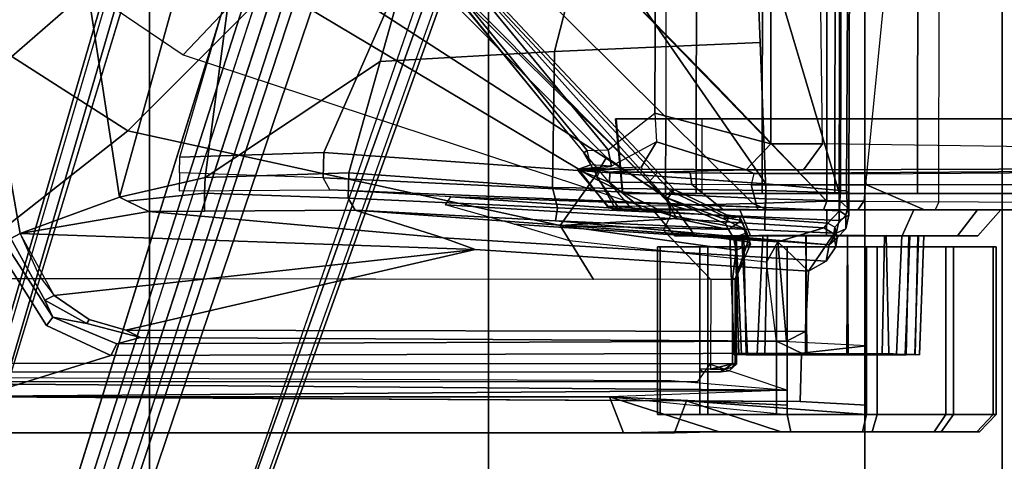
# Model space of a CAD drawing. Units: inches. Extents: x -126 to 109, y -83 to 94.
# Drawn here: x -84 to -79, y -52 to -50 of the extents above; entities that cross this region are included whole.
import ezdxf

# ---------------------------------------------------------------- set-up
doc = ezdxf.new("R2010")
doc.units = ezdxf.units.IN
doc.header["$MEASUREMENT"] = 0
for name, color, linetype in [('SEAT-BASE', 5, 'Continuous'), ('SEAT-FABRIC', 5, 'Continuous'), ('SEAT-FRAME', 5, 'Continuous')]:
    doc.layers.add(name, color=color, linetype=linetype)

# ---------------------------------------------------------------- blocks, each defined once
blk = doc.blocks.new('1MIRRA2_ARMS_ADJLUMBAR_BFLY_0T')
at = {"layer": 'SEAT-BASE'}
for points in [[(1.7993, -0.3787, 7.9856), (1.7602, -0.4671, 7.914), (9.8102, -6.5535, 4.8238), (1.7993, -0.3787, 7.9856)], [(1.7993, -0.3787, 7.9856), (1.7602, -0.4671, 7.914), (9.8102, -6.5535, 4.8238), (1.7993, -0.3787, 7.9856)], [(1.7863, -0.4276, 8.1735), (10.3371, -7.0385, 4.7238), (10.356, -6.9741, 4.6477), (1.8134, -0.3629, 8.0987)], [(1.7863, -0.4276, 8.1735), (10.3371, -7.0385, 4.7238), (10.356, -6.9741, 4.6477), (1.8134, -0.3629, 8.0987)], [(1.7993, -0.3787, 7.9856), (1.8134, -0.3629, 8.0987), (10.356, -6.9741, 4.6477), (9.8102, -6.5535, 4.8238)], [(1.7993, -0.3787, 7.9856), (1.8134, -0.3629, 8.0987), (10.356, -6.9741, 4.6477), (9.8102, -6.5535, 4.8238)], [(1.3725, -0.9972, 8.2213), (10.1127, -7.3473, 4.7639), (10.3371, -7.0385, 4.7238), (1.7863, -0.4276, 8.1735)], [(1.3725, -0.9972, 8.2213), (10.1127, -7.3473, 4.7639), (10.3371, -7.0385, 4.7238), (1.7863, -0.4276, 8.1735)], [(9.8884, -7.6561, 4.7238), (10.1127, -7.3473, 4.7639), (1.3725, -0.9972, 8.2213), (0.9587, -1.5667, 8.1735)], [(9.8884, -7.6561, 4.7238), (10.1127, -7.3473, 4.7639), (1.3725, -0.9972, 8.2213), (0.9587, -1.5667, 8.1735)], [(0.8038, -1.5341, 13.4177), (0.796, -3.4198, 13.4206), (1.3218, -3.5587, 13.7488), (1.3218, -1.0973, 13.7488)], [(1.3218, -3.5587, 13.7488), (1.5548, -3.5587, 13.7488), (1.5247, -1.0973, 13.7488), (1.3218, -1.0973, 13.7488)], [(1.6956, -1.1566, 5.2504), (9.3425, -6.7124, 3.6462), (9.2995, -6.7565, 3.5938), (1.6526, -1.2007, 5.1979)], [(1.6956, -1.1566, 5.2504), (9.3425, -6.7124, 3.6462), (9.2995, -6.7565, 3.5938), (1.6526, -1.2007, 5.1979)], [(9.2995, -6.7565, 3.5938), (9.2709, -6.811, 3.6462), (1.624, -1.2552, 5.2504), (1.6526, -1.2007, 5.1979)], [(9.2995, -6.7565, 3.5938), (9.2709, -6.811, 3.6462), (1.624, -1.2552, 5.2504), (1.6526, -1.2007, 5.1979)], [(-4.2789, -11.7293, 4.6477), (-1.2538, -1.3594, 8.0987), (-1.233, -1.364, 7.9856), (-4.0846, -11.0681, 4.8238)], [(-4.2789, -11.7293, 4.6477), (-4.2257, -11.7703, 4.7238), (-1.1938, -1.3959, 8.1735), (-1.2538, -1.3594, 8.0987)], [(-4.2789, -11.7293, 4.6477), (-1.2538, -1.3594, 8.0987), (-1.233, -1.364, 7.9856), (-4.0846, -11.0681, 4.8238)], [(-4.2789, -11.7293, 4.6477), (-4.2257, -11.7703, 4.7238), (-1.1938, -1.3959, 8.1735), (-1.2538, -1.3594, 8.0987)], [(-4.0846, -11.0681, 4.8238), (-1.1495, -1.4125, 7.914), (-1.233, -1.364, 7.9856)], [(-4.0846, -11.0681, 4.8238), (-1.1495, -1.4125, 7.914), (-1.233, -1.364, 7.9856)], [(-4.2257, -11.7703, 4.7238), (-3.8627, -11.8882, 4.7639), (-0.5242, -1.6134, 8.2213), (-1.1938, -1.3959, 8.1735)], [(-4.2257, -11.7703, 4.7238), (-3.8627, -11.8882, 4.7639), (-0.5242, -1.6134, 8.2213), (-1.1938, -1.3959, 8.1735)], [(1.2401, -3.8291, 12.7198), (0.877, -3.8383, 12.9486), (-1.1991, -1.514, 13.1221), (-1.1879, -1.4162, 12.8788)], [(0.4196, -2.6254, 12.6697), (1.5748, -3.8189, 12.6697), (1.2401, -3.8291, 12.7198), (-1.1879, -1.4162, 12.8788)], [(-0.2617, -2.6926, 13.2353), (-1.0557, -1.7276, 13.2387), (-1.1991, -1.514, 13.1221), (0.877, -3.8383, 12.9486)], [(-0.9557, -1.7147, 13.2603), (0.5858, -3.5867, 13.2603), (0.796, -3.4198, 13.4206), (0.8038, -1.5341, 13.4177)], [(9.2642, -7.3049, 4.8238), (0.9882, -1.5297, 7.914), (0.9162, -1.5942, 7.9856)], [(9.2642, -7.3049, 4.8238), (0.9882, -1.5297, 7.914), (0.9162, -1.5942, 7.9856)], [(9.8329, -7.6941, 4.6477), (9.8884, -7.6561, 4.7238), (0.9587, -1.5667, 8.1735), (0.9055, -1.6125, 8.0987)], [(9.8329, -7.6941, 4.6477), (9.8884, -7.6561, 4.7238), (0.9587, -1.5667, 8.1735), (0.9055, -1.6125, 8.0987)], [(9.8329, -7.6941, 4.6477), (0.9055, -1.6125, 8.0987), (0.9162, -1.5942, 7.9856), (9.2642, -7.3049, 4.8238)], [(9.8329, -7.6941, 4.6477), (0.9055, -1.6125, 8.0987), (0.9162, -1.5942, 7.9856), (9.2642, -7.3049, 4.8238)], [(-0.5242, -1.6134, 8.2213), (-3.8627, -11.8882, 4.7639), (-3.4997, -12.0062, 4.7238), (0.1453, -1.831, 8.1735)], [(-0.5242, -1.6134, 8.2213), (-3.8627, -11.8882, 4.7639), (-3.4997, -12.0062, 4.7238), (0.1453, -1.831, 8.1735)], [(-1.0432, -1.7172, 13.26), (-1.0557, -1.7276, 13.2387), (0.475, -3.5997, 13.2358), (0.4902, -3.589, 13.2603)], [(0.4902, -3.589, 13.2603), (0.5858, -3.5867, 13.2603), (-0.9557, -1.7147, 13.2603), (-1.0432, -1.7172, 13.26)], [(0.1958, -1.8283, 7.9856), (0.0997, -1.8184, 7.914), (-3.2012, -11.3552, 4.8238), (0.1958, -1.8283, 7.9856)], [(0.1958, -1.8283, 7.9856), (0.0997, -1.8184, 7.914), (-3.2012, -11.3552, 4.8238), (0.1958, -1.8283, 7.9856)], [(0.1453, -1.831, 8.1735), (-3.4997, -12.0062, 4.7238), (-3.4326, -12.0043, 4.6477), (0.2153, -1.8367, 8.0987)], [(0.1453, -1.831, 8.1735), (-3.4997, -12.0062, 4.7238), (-3.4326, -12.0043, 4.6477), (0.2153, -1.8367, 8.0987)], [(0.1958, -1.8283, 7.9856), (0.2153, -1.8367, 8.0987), (-3.4326, -12.0043, 4.6477), (-3.2012, -11.3552, 4.8238)], [(0.1958, -1.8283, 7.9856), (0.2153, -1.8367, 8.0987), (-3.4326, -12.0043, 4.6477), (-3.2012, -11.3552, 4.8238)], [(-3.5521, -10.9322, 3.5938), (-3.6128, -10.9218, 3.6462), (-0.6919, -1.9324, 5.2504), (-0.6312, -1.9427, 5.1979)], [(-3.5521, -10.9322, 3.5938), (-3.6128, -10.9218, 3.6462), (-0.6919, -1.9324, 5.2504), (-0.6312, -1.9427, 5.1979)], [(-0.576, -1.97, 5.2504), (-3.4969, -10.9595, 3.6462), (-3.5521, -10.9322, 3.5938), (-0.6312, -1.9427, 5.1979)], [(-0.576, -1.97, 5.2504), (-3.4969, -10.9595, 3.6462), (-3.5521, -10.9322, 3.5938), (-0.6312, -1.9427, 5.1979)], [(1.5748, -3.8189, 12.6697), (1.0724, -3.2941, 12.6697), (0.4196, -2.6254, 12.6697), (1.5748, -2.4894, 12.6697)], [(1.7423, -3.8192, 12.6838), (1.5748, -3.8189, 12.6697), (1.5748, -2.4894, 12.6697), (1.8357, -2.8714, 12.6895)], [(0.877, -3.8383, 12.9486), (-0.2617, -2.6926, 13.2353), (0.475, -3.5997, 13.2358), (0.6804, -3.842, 13.2157)], [(2.0833, -2.8718, 12.7461), (1.8357, -2.8714, 12.6895), (1.7423, -3.8192, 12.6838), (2.0821, -3.8214, 12.8057)], [(2.0821, -3.8214, 12.8057), (2.0833, -2.8718, 12.7461), (2.5811, -2.8741, 12.8556), (2.6199, -3.8256, 13.0091)], [(0.8047, -3.5503, 13.4823), (0.5999, -3.6595, 13.3124), (0.5858, -3.5867, 13.2603), (0.796, -3.4198, 13.4206)], [(0.8047, -3.5503, 13.4823), (1.2091, -3.6768, 13.8649), (1.3218, -3.5587, 13.7488), (0.796, -3.4198, 13.4206)], [(0.4502, -3.6743, 13.54), (0.7362, -3.6627, 13.6217), (0.8047, -3.5503, 13.4823), (0.5999, -3.6595, 13.3124)], [(0.7362, -3.6627, 13.6217), (0.7382, -3.6741, 13.7091), (1.2091, -3.6768, 13.8649), (0.8047, -3.5503, 13.4823)], [(1.5548, -3.5587, 13.7488), (1.3218, -3.5587, 13.7488), (1.2091, -3.6768, 13.8649), (1.4698, -3.6768, 13.8649)], [(5.8922, -3.6614, 12.9848), (5.9281, -3.622, 12.9644), (1.5548, -3.5587, 13.7488), (1.4698, -3.6768, 13.8649)], [(0.475, -3.5997, 13.2358), (0.5073, -3.6545, 13.2971), (0.4902, -3.589, 13.2603), (0.475, -3.5997, 13.2358)], [(0.475, -3.5997, 13.2358), (0.6804, -3.842, 13.2157), (0.6119, -3.843, 13.3991), (0.5073, -3.6545, 13.2971)], [(0.5999, -3.6595, 13.3124), (0.5073, -3.6545, 13.2971), (0.4902, -3.589, 13.2603), (0.5858, -3.5867, 13.2603)], [(0.6119, -3.843, 13.3991), (0.5817, -3.8434, 13.5854), (0.4502, -3.6743, 13.54), (0.5073, -3.6545, 13.2971)], [(0.5073, -3.6545, 13.2971), (0.4502, -3.6743, 13.54), (0.5999, -3.6595, 13.3124), (0.5073, -3.6545, 13.2971)], [(0.7382, -3.6741, 13.7091), (0.447, -3.677, 13.7013), (0.4502, -3.6743, 13.54), (0.7362, -3.6627, 13.6217)], [(0.5932, -3.6865, 14.191), (0.5489, -3.679, 13.9929), (0.447, -3.677, 13.7013), (0.7382, -3.6741, 13.7091)], [(0.4502, -3.6743, 13.54), (0.5817, -3.8434, 13.5854), (0.5858, -3.8434, 13.7728), (0.447, -3.677, 13.7013)], [(0.5858, -3.8434, 13.7728), (0.6282, -3.8427, 13.9639), (0.5341, -3.7105, 13.998), (0.447, -3.677, 13.7013)], [(0.5341, -3.7105, 13.998), (0.447, -3.677, 13.7013), (0.5489, -3.679, 13.9929), (0.5341, -3.7105, 13.998)], [(0.5489, -3.679, 13.9929), (0.5341, -3.7105, 13.998), (0.5915, -3.7336, 14.1534), (0.5932, -3.6865, 14.191)], [(0.7689, -3.7329, 14.4342), (0.8102, -3.6879, 14.4712), (0.5932, -3.6865, 14.191), (0.5915, -3.7336, 14.1534)], [(0.8102, -3.6879, 14.4712), (1.2091, -3.6768, 13.8649), (0.7382, -3.6741, 13.7091), (0.5932, -3.6865, 14.191)], [(0.9569, -3.6899, 14.5647), (0.9639, -3.7435, 14.5617), (0.7689, -3.7329, 14.4342), (0.8102, -3.6879, 14.4712)], [(0.9639, -3.7435, 14.5617), (0.9569, -3.6899, 14.5647), (0.8102, -3.6879, 14.4712), (0.7689, -3.7329, 14.4342)], [(1.2445, -3.6938, 14.6621), (1.2091, -3.6768, 13.8649), (0.8102, -3.6879, 14.4712), (0.9569, -3.6899, 14.5647)], [(1.2445, -3.6938, 14.6621), (0.9569, -3.6899, 14.5647), (0.8102, -3.6879, 14.4712), (1.2091, -3.6768, 13.8649)], [(1.2445, -3.6938, 14.6621), (1.2331, -3.7452, 14.6567), (0.9639, -3.7435, 14.5617), (0.9569, -3.6899, 14.5647)], [(5.8922, -3.6614, 12.9848), (1.4698, -3.6768, 13.8649), (1.2091, -3.6768, 13.8649), (1.2445, -3.6938, 14.6621)], [(1.7543, -3.7452, 14.7516), (1.7483, -3.6941, 14.7531), (1.2445, -3.6938, 14.6621), (1.2331, -3.7452, 14.6567)], [(1.7483, -3.6941, 14.7531), (6.1003, -3.6645, 13.1632), (5.8922, -3.6614, 12.9848), (1.2445, -3.6938, 14.6621)], [(0.5341, -3.7105, 13.998), (0.6282, -3.8427, 13.9639), (0.7379, -3.853, 14.173), (0.5915, -3.7336, 14.1534)], [(0.7379, -3.853, 14.173), (0.8869, -3.8541, 14.3523), (0.7689, -3.7329, 14.4342), (0.5915, -3.7336, 14.1534)], [(0.7689, -3.7329, 14.4342), (0.8869, -3.8541, 14.3523), (1.1075, -3.8583, 14.4897), (0.9639, -3.7435, 14.5617)], [(1.1075, -3.8583, 14.4897), (1.2621, -3.8583, 14.5546), (1.2331, -3.7452, 14.6567), (0.9639, -3.7435, 14.5617)], [(1.2331, -3.7452, 14.6567), (1.2621, -3.8583, 14.5546), (2.0176, -3.8583, 14.6849), (1.7543, -3.7452, 14.7516)], [(2.0176, -3.8583, 14.6849), (2.6895, -3.8583, 14.7578), (2.6002, -3.7452, 14.8555), (1.7543, -3.7452, 14.7516)], [(0.9456, -3.8583, 12.9281), (0.877, -3.8383, 12.9486), (1.2401, -3.8291, 12.7198), (1.3063, -3.8583, 12.7416)], [(1.3063, -3.8583, 12.7416), (1.2401, -3.8291, 12.7198), (1.5748, -3.8189, 12.6697), (1.5602, -3.8583, 12.7091)], [(1.5748, -3.8189, 12.6697), (1.7423, -3.8192, 12.6838), (1.7156, -3.8583, 12.7194), (1.5602, -3.8583, 12.7091)], [(1.7156, -3.8583, 12.7194), (1.7423, -3.8192, 12.6838), (2.0821, -3.8214, 12.8057), (2.0648, -3.8583, 12.8535)], [(2.0821, -3.8214, 12.8057), (2.0648, -3.8583, 12.8535), (2.6882, -3.8583, 13.0727), (2.6199, -3.8256, 13.0091)], [(0.5817, -3.8434, 13.5854), (0.6119, -3.843, 13.3991), (0.6436, -3.8583, 13.4011), (0.6117, -3.8583, 13.5893)], [(0.5817, -3.8434, 13.5854), (0.6117, -3.8583, 13.5893), (0.6162, -3.8583, 13.7672), (0.5858, -3.8434, 13.7728)], [(0.6162, -3.8583, 13.7672), (0.6579, -3.8583, 13.9541), (0.6282, -3.8427, 13.9639), (0.5858, -3.8434, 13.7728)], [(0.6117, -3.8583, 13.5893), (0.6436, -3.8583, 13.4011), (0.7128, -3.8583, 13.2221), (0.6162, -3.8583, 13.7672)], [(0.6436, -3.8583, 13.4011), (0.6119, -3.843, 13.3991), (0.6804, -3.842, 13.2157), (0.7128, -3.8583, 13.2221)], [(0.7128, -3.8583, 13.2221), (0.9456, -3.8583, 12.9281), (0.6579, -3.8583, 13.9541), (0.6162, -3.8583, 13.7672)], [(0.7379, -3.853, 14.173), (0.6282, -3.8427, 13.9639), (0.6579, -3.8583, 13.9541), (0.7379, -3.853, 14.173)], [(0.6579, -3.8583, 13.9541), (0.9456, -3.8583, 12.9281), (1.3063, -3.8583, 12.7416), (0.7379, -3.853, 14.173)], [(0.6804, -3.842, 13.2157), (0.877, -3.8383, 12.9486), (0.9456, -3.8583, 12.9281), (0.7128, -3.8583, 13.2221)], [(1.3063, -3.8583, 12.7416), (1.5602, -3.8583, 12.7091), (0.8869, -3.8541, 14.3523), (0.7379, -3.853, 14.173)], [(0.8935, -3.8583, 14.0476), (0.7881, -3.8583, 13.654), (0.8874, -3.9763, 13.6526), (0.9792, -3.9763, 13.9953)], [(0.7881, -3.8583, 13.654), (0.8935, -3.8583, 13.2605), (0.9792, -3.9763, 13.3099), (0.8874, -3.9763, 13.6526)], [(0.8869, -3.8541, 14.3523), (1.5602, -3.8583, 12.7091), (1.7156, -3.8583, 12.7194), (1.1075, -3.8583, 14.4897)], [(1.1816, -3.8583, 14.3357), (0.8935, -3.8583, 14.0476), (0.9792, -3.9763, 13.9953), (1.2301, -3.9763, 14.2462)], [(0.8935, -3.8583, 13.2605), (1.1816, -3.8583, 12.9724), (1.2301, -3.9763, 13.059), (0.9792, -3.9763, 13.3099)], [(1.1075, -3.8583, 14.4897), (1.7156, -3.8583, 12.7194), (2.0648, -3.8583, 12.8535), (1.2621, -3.8583, 14.5546)], [(1.5752, -3.8583, 14.4411), (1.1816, -3.8583, 14.3357), (1.2301, -3.9763, 14.2462), (1.5729, -3.9763, 14.3381)], [(1.1816, -3.8583, 12.9724), (1.5752, -3.8583, 12.8669), (1.5729, -3.9763, 12.9671), (1.2301, -3.9763, 13.059)], [(2.0648, -3.8583, 12.8535), (2.6882, -3.8583, 13.0727), (2.0176, -3.8583, 14.6849), (1.2621, -3.8583, 14.5546)], [(1.9687, -3.8583, 14.3357), (1.5752, -3.8583, 14.4411), (1.5729, -3.9763, 14.3381), (1.9156, -3.9763, 14.2462)], [(1.5752, -3.8583, 12.8669), (1.9687, -3.8583, 12.9724), (1.9156, -3.9763, 13.059), (1.5729, -3.9763, 12.9671)], [(2.2568, -3.8583, 14.0476), (1.9687, -3.8583, 14.3357), (1.9156, -3.9763, 14.2462), (2.1665, -3.9763, 13.9953)], [(1.9687, -3.8583, 12.9724), (2.2568, -3.8583, 13.2605), (2.1665, -3.9763, 13.3099), (1.9156, -3.9763, 13.059)], [(2.0176, -3.8583, 14.6849), (2.6882, -3.8583, 13.0727), (3.0365, -3.8583, 13.1485), (2.6895, -3.8583, 14.7578)], [(2.3623, -3.8583, 13.654), (2.2568, -3.8583, 14.0476), (2.1665, -3.9763, 13.9953), (2.2584, -3.9763, 13.6526)], [(2.2568, -3.8583, 13.2605), (2.3623, -3.8583, 13.654), (2.2584, -3.9763, 13.6526), (2.1665, -3.9763, 13.3099)], [(-2.2674, -4.7051, 15.354), (-1.6655, -4.5183, 15.2146), (-1.9567, -4.3817, 15.2821), (-2.2013, -3.9951, 15.3387)], [(-1.9567, -4.3816, 15.2821), (-1.929, -4.3441, 15.1746), (-2.1676, -3.9752, 15.2299), (-2.2013, -3.9951, 15.3387)], [(2.1665, -3.9763, 13.9953), (0.8874, -3.9763, 13.6526), (0.9792, -3.9763, 13.3099), (2.2584, -3.9763, 13.6526)], [(0.9792, -3.9763, 13.9953), (0.8874, -3.9763, 13.6526), (2.1665, -3.9763, 13.9953), (1.9156, -3.9763, 14.2462)], [(0.9792, -3.9763, 13.3099), (1.2301, -3.9763, 13.059), (2.1665, -3.9763, 13.3099), (2.2584, -3.9763, 13.6526)], [(1.5729, -3.9763, 14.3381), (1.2301, -3.9763, 14.2462), (0.9792, -3.9763, 13.9953), (1.9156, -3.9763, 14.2462)], [(1.1361, -3.9761, 13.9561), (1.1361, -3.9762, 13.3571), (1.1555, -4.5139, 13.3565), (1.1557, -4.5143, 13.9526)], [(1.1761, -4.5135, 14.0296), (1.1595, -3.9772, 14.0444), (1.1361, -3.9761, 13.9561), (1.1557, -4.5143, 13.9526)], [(1.1361, -3.9762, 13.3571), (1.1648, -3.9773, 13.2536), (1.1886, -4.5136, 13.2551), (1.1555, -4.5139, 13.3565)], [(1.1902, -3.9765, 14.0915), (1.1595, -3.9772, 14.0444), (1.1761, -4.5135, 14.0296), (1.2157, -4.5142, 14.0889)], [(1.1886, -4.5136, 13.2551), (1.1648, -3.9773, 13.2536), (1.1996, -3.9764, 13.2057), (1.2104, -4.5144, 13.2248)], [(1.2946, -4.5089, 14.1489), (1.3062, -3.9722, 14.1763), (1.1902, -3.9765, 14.0915), (1.2157, -4.5142, 14.0889)], [(1.1996, -3.9764, 13.2057), (1.2855, -3.9761, 13.1428), (1.259, -4.513, 13.1817), (1.2104, -4.5144, 13.2248)], [(2.1665, -3.9763, 13.3099), (1.2301, -3.9763, 13.059), (1.5729, -3.9763, 12.9671), (1.9156, -3.9763, 13.059)], [(1.259, -4.513, 13.1817), (1.2855, -3.9761, 13.1428), (1.4813, -3.9729, 13.074), (1.4778, -4.5089, 13.0936)], [(1.4805, -3.9734, 14.2338), (1.3062, -3.9722, 14.1763), (1.2946, -4.5089, 14.1489), (1.4839, -4.512, 14.2153)], [(1.4813, -3.9729, 13.074), (1.6691, -3.9734, 13.0742), (1.6657, -4.512, 13.0926), (1.4778, -4.5089, 13.0936)], [(1.6718, -4.5089, 14.2144), (1.6683, -3.9729, 14.2339), (1.4805, -3.9734, 14.2338), (1.4839, -4.512, 14.2153)], [(1.6657, -4.512, 13.0926), (1.6691, -3.9734, 13.0742), (1.8434, -3.9722, 13.1316), (1.855, -4.5089, 13.159)], [(1.8359, -3.9756, 14.1777), (1.6683, -3.9729, 14.2339), (1.6718, -4.5089, 14.2144), (1.8249, -4.5132, 14.1641)], [(1.8906, -4.513, 14.1262), (1.9144, -3.9744, 14.1334), (1.8359, -3.9756, 14.1777), (1.8249, -4.5132, 14.1641)], [(1.8434, -3.9722, 13.1316), (1.9458, -3.9757, 13.2015), (1.9339, -4.5142, 13.219), (1.855, -4.5089, 13.159)], [(1.95, -3.9764, 14.1022), (1.9144, -3.9744, 14.1334), (1.8906, -4.513, 14.1262), (1.9297, -4.5136, 14.0798)], [(1.9743, -4.5142, 14.027), (1.9875, -3.9771, 14.0483), (1.95, -3.9764, 14.1022), (1.9297, -4.5136, 14.0798)], [(1.9339, -4.5142, 13.219), (1.9458, -3.9757, 13.2015), (1.9901, -3.9772, 13.2635), (1.9735, -4.5135, 13.2783)], [(1.9901, -3.9772, 13.2635), (2.0135, -3.9759, 13.3539), (1.9939, -4.5142, 13.3548), (1.9735, -4.5135, 13.2783)], [(2.0135, -3.9762, 13.9508), (1.9875, -3.9771, 14.0483), (1.9743, -4.5142, 14.027), (1.9942, -4.5139, 13.9504)], [(1.9939, -4.5142, 13.3548), (2.0135, -3.9759, 13.3539), (2.0135, -3.9762, 13.9508), (1.9942, -4.5139, 13.9504)], [(0.8081, -4.0256, 13.8357), (0.8211, -4.0256, 13.4283), (0.8211, -4.7846, 13.4283), (0.8081, -4.7846, 13.8357)], [(1.0006, -4.0256, 14.195), (0.8081, -4.0256, 13.8357), (0.8081, -4.7846, 13.8357), (1.0006, -4.7846, 14.195)], [(0.8211, -4.0256, 13.4283), (1.036, -4.0256, 13.082), (1.036, -4.7846, 13.082), (0.8211, -4.7846, 13.4283)], [(1.3469, -4.0256, 14.4099), (1.0006, -4.0256, 14.195), (1.0006, -4.7846, 14.195), (1.3469, -4.7846, 14.4099)], [(1.036, -4.0256, 13.082), (1.3953, -4.0256, 12.8895), (1.3953, -4.7846, 12.8895), (1.036, -4.7846, 13.082)], [(1.7543, -4.0256, 14.4228), (1.3469, -4.0256, 14.4099), (1.3469, -4.7846, 14.4099), (1.7543, -4.7846, 14.4228)], [(1.3953, -4.0256, 12.8895), (1.8027, -4.0256, 12.9024), (1.8027, -4.7846, 12.9024), (1.3953, -4.7846, 12.8895)], [(2.1136, -4.0256, 14.2303), (1.7543, -4.0256, 14.4228), (1.7543, -4.7846, 14.4228), (2.1136, -4.7846, 14.2303)], [(1.8027, -4.0256, 12.9024), (2.149, -4.0256, 13.1174), (2.149, -4.7846, 13.1174), (1.8027, -4.7846, 12.9024)], [(2.3285, -4.0256, 13.884), (2.1136, -4.0256, 14.2303), (2.1136, -4.7846, 14.2303), (2.3285, -4.7846, 13.884)], [(2.149, -4.0256, 13.1174), (2.3415, -4.0256, 13.4766), (2.3415, -4.7846, 13.4766), (2.149, -4.7846, 13.1174)], [(2.3415, -4.0256, 13.4766), (2.3285, -4.0256, 13.884), (2.3285, -4.7846, 13.884), (2.3415, -4.7846, 13.4766)], [(-1.9567, -4.3816, 15.2821), (-1.6655, -4.5183, 15.2146), (-1.6387, -4.4643, 15.1074), (-1.929, -4.3441, 15.1746)], [(1.4602, -4.5072, 14.4817), (1.3469, -4.4532, 14.4099), (-1.6387, -4.4643, 15.1074), (-1.6655, -4.5183, 15.2146)], [(1.3469, -4.4532, 14.4099), (1.4602, -4.5072, 14.4817), (1.7543, -4.4743, 14.4228), (1.3469, -4.4532, 14.4099)], [(1.4549, -4.7256, 14.4922), (1.7543, -4.742, 14.4228), (1.7543, -4.4743, 14.4228), (1.4602, -4.5072, 14.4817)], [(1.4549, -4.7256, 14.4922), (1.4602, -4.5072, 14.4817), (-1.6655, -4.5183, 15.2146), (-2.2674, -4.7051, 15.354)], [(1.1555, -4.5139, 13.3565), (1.1886, -4.5136, 13.2551), (1.9735, -4.5135, 13.2783), (1.9939, -4.5142, 13.3548)], [(1.9942, -4.5139, 13.9504), (1.1557, -4.5143, 13.9526), (1.1555, -4.5139, 13.3565), (1.9939, -4.5142, 13.3548)], [(1.1761, -4.5135, 14.0296), (1.1557, -4.5143, 13.9526), (1.9942, -4.5139, 13.9504), (1.9743, -4.5142, 14.027)], [(1.9297, -4.5136, 14.0798), (1.2157, -4.5142, 14.0889), (1.1761, -4.5135, 14.0296), (1.9743, -4.5142, 14.027)], [(1.9735, -4.5135, 13.2783), (1.1886, -4.5136, 13.2551), (1.2104, -4.5144, 13.2248), (1.9339, -4.5142, 13.219)], [(1.2104, -4.5144, 13.2248), (1.259, -4.513, 13.1817), (1.855, -4.5089, 13.159), (1.9339, -4.5142, 13.219)], [(1.2946, -4.5089, 14.1489), (1.2157, -4.5142, 14.0889), (1.9297, -4.5136, 14.0798), (1.8906, -4.513, 14.1262)], [(1.855, -4.5089, 13.159), (1.259, -4.513, 13.1817), (1.4778, -4.5089, 13.0936), (1.6657, -4.512, 13.0926)], [(1.8249, -4.5132, 14.1641), (1.4839, -4.512, 14.2153), (1.2946, -4.5089, 14.1489), (1.8906, -4.513, 14.1262)], [(1.4839, -4.512, 14.2153), (1.4839, -4.512, 14.2153), (1.8249, -4.5132, 14.1641), (1.6718, -4.5089, 14.2144)], [(-3.6733, -4.635, 14.1014), (0.9909, -4.635, 13.0214), (1.047, -4.5572, 13.0724), (1.3965, -4.6743, 12.8892)], [(-3.6733, -4.635, 14.1014), (-3.6666, -4.612, 14.1828), (0.87, -4.6303, 13.1414), (1.3972, -4.6743, 12.889)], [(-2.6226, -4.7051, 13.8198), (-3.7076, -4.6739, 14.071), (-3.6733, -4.635, 14.1014), (1.3965, -4.6743, 12.8892)], [(1.3972, -4.6743, 12.889), (0.5917, -4.7051, 13.0755), (-2.6226, -4.7051, 13.8198)], [(1.3972, -4.7432, 12.889), (1.3972, -4.6743, 12.889), (0.5917, -4.7051, 13.0755)], [(-2.6226, -4.7051, 13.8198), (0.5917, -4.7051, 13.0755), (0.6539, -4.8685, 13.344), (-2.5604, -4.8685, 14.0883)], [(-2.3295, -4.8685, 15.0855), (0.8848, -4.8685, 14.3413), (0.9401, -4.7228, 14.6113), (-2.2674, -4.7051, 15.354)], [(0.5917, -4.7051, 13.0755), (1.3953, -4.7846, 12.8895), (1.4121, -4.8633, 12.9652), (1.0878, -4.8633, 13.139)], [(0.6539, -4.8685, 13.344), (0.5917, -4.7051, 13.0755), (1.0878, -4.8633, 13.139), (0.8937, -4.8633, 13.4516)], [(1.3953, -4.7846, 12.8895), (1.3972, -4.7432, 12.889), (0.5917, -4.7051, 13.0755), (1.3953, -4.7846, 12.8895)], [(0.9401, -4.7228, 14.6113), (0.8848, -4.8685, 14.3413), (1.0558, -4.8633, 14.1437), (1.3684, -4.8633, 14.3377)], [(1.7543, -4.7846, 14.4228), (0.9401, -4.7228, 14.6113), (1.3684, -4.8633, 14.3377), (1.7362, -4.8633, 14.3494)], [(0.9401, -4.7228, 14.6113), (1.7543, -4.7846, 14.4228), (1.7543, -4.742, 14.4228), (1.4549, -4.7256, 14.4922)], [(1.3953, -4.7846, 12.8895), (1.8027, -4.7846, 12.9024), (1.7799, -4.8633, 12.9769), (1.4121, -4.8633, 12.9652)], [(2.1136, -4.7846, 14.2303), (1.7543, -4.7846, 14.4228), (1.7362, -4.8633, 14.3494), (2.0605, -4.8633, 14.1756)], [(1.8027, -4.7846, 12.9024), (2.149, -4.7846, 13.1174), (2.0925, -4.8633, 13.1709), (1.7799, -4.8633, 12.9769)], [(2.3285, -4.7846, 13.884), (2.1136, -4.7846, 14.2303), (2.0605, -4.8633, 14.1756), (2.2546, -4.8633, 13.863)], [(2.149, -4.7846, 13.1174), (2.3415, -4.7846, 13.4766), (2.2662, -4.8633, 13.4952), (2.0925, -4.8633, 13.1709)], [(2.3415, -4.7846, 13.4766), (2.3285, -4.7846, 13.884), (2.2546, -4.8633, 13.863), (2.2662, -4.8633, 13.4952)], [(-2.5604, -4.8685, 14.0883), (0.6539, -4.8685, 13.344), (0.8848, -4.8685, 14.3413), (-2.3295, -4.8685, 15.0855)], [(0.7693, -4.8685, 13.8426), (0.6539, -4.8685, 13.344), (0.8937, -4.8633, 13.4516), (0.882, -4.8633, 13.8194)], [(0.8848, -4.8685, 14.3413), (0.7693, -4.8685, 13.8426), (0.882, -4.8633, 13.8194), (1.0558, -4.8633, 14.1437)], [(0.8937, -4.8633, 13.4516), (2.2662, -4.8633, 13.4952), (2.2546, -4.8633, 13.863), (0.882, -4.8633, 13.8194)], [(1.0558, -4.8633, 14.1437), (0.882, -4.8633, 13.8194), (2.2546, -4.8633, 13.863), (2.0605, -4.8633, 14.1756)], [(0.8937, -4.8633, 13.4516), (1.0878, -4.8633, 13.139), (2.0925, -4.8633, 13.1709), (2.2662, -4.8633, 13.4952)], [(1.0558, -4.8633, 14.1437), (2.0605, -4.8633, 14.1756), (1.7362, -4.8633, 14.3494), (1.3684, -4.8633, 14.3377)], [(1.4121, -4.8633, 12.9652), (1.7799, -4.8633, 12.9769), (2.0925, -4.8633, 13.1709), (1.0878, -4.8633, 13.139)]]:
    blk.add_3dface(points, dxfattribs=at)
for points, invisible_edges in [([(9.5716, -6.849, 4.2852), (1.665, -0.9554, 7.4174), (1.7602, -0.4671, 7.914), (9.8102, -6.5535, 4.8238)], 10), ([(9.5716, -6.849, 4.2852), (1.665, -0.9554, 7.4174), (1.7602, -0.4671, 7.914), (9.8102, -6.5535, 4.8238)], 10), ([(1.665, -0.9554, 7.4174), (9.5716, -6.8489, 4.2869), (9.5717, -6.8603, 4.0374), (1.6883, -1.0877, 6.7519)], 8), ([(1.665, -0.9554, 7.4174), (9.5716, -6.8489, 4.2869), (9.5717, -6.8603, 4.0374), (1.6883, -1.0877, 6.7519)], 8), ([(9.3425, -6.7124, 3.6462), (1.6956, -1.1566, 5.2504), (1.6883, -1.0877, 6.7519), (9.5717, -6.8603, 4.0374)], 10), ([(9.3425, -6.7124, 3.6462), (1.6956, -1.1566, 5.2504), (1.6883, -1.0877, 6.7519), (9.5717, -6.8603, 4.0374)], 10), ([(0.9882, -1.5297, 7.914), (1.4232, -1.2883, 7.4174), (9.4716, -6.9867, 4.2852), (9.2642, -7.3049, 4.8238)], 5), ([(0.9882, -1.5297, 7.914), (1.4232, -1.2883, 7.4174), (9.4716, -6.9867, 4.2852), (9.2642, -7.3049, 4.8238)], 5), ([(9.4823, -6.9832, 4.0374), (9.4714, -6.9867, 4.2869), (1.4232, -1.2883, 7.4174), (1.5562, -1.2695, 6.7519)], 5), ([(9.4823, -6.9832, 4.0374), (9.4714, -6.9867, 4.2869), (1.4232, -1.2883, 7.4174), (1.5562, -1.2695, 6.7519)], 5), ([(1.5562, -1.2695, 6.7519), (1.624, -1.2552, 5.2504), (9.2709, -6.811, 3.6462), (9.4823, -6.9832, 4.0374)], 5), ([(1.5562, -1.2695, 6.7519), (1.624, -1.2552, 5.2504), (9.2709, -6.811, 3.6462), (9.4823, -6.9832, 4.0374)], 5), ([(-1.1495, -1.4125, 7.914), (-0.7855, -1.7516, 7.4174), (-3.7179, -11.167, 4.2852), (-4.0846, -11.0681, 4.8238)], 5), ([(-1.1495, -1.4125, 7.914), (-0.7855, -1.7516, 7.4174), (-3.7179, -11.167, 4.2852), (-4.0846, -11.0681, 4.8238)], 5), ([(-3.7112, -11.1762, 4.0374), (-3.7179, -11.1669, 4.2869), (-0.7855, -1.7516, 7.4174), (-0.7265, -1.8723, 6.7519)], 5), ([(-3.7112, -11.1762, 4.0374), (-3.7179, -11.1669, 4.2869), (-0.7855, -1.7516, 7.4174), (-0.7265, -1.8723, 6.7519)], 5), ([(-3.556, -11.2196, 4.2852), (-0.3941, -1.8788, 7.4174), (0.0997, -1.8184, 7.914), (-3.2012, -11.3552, 4.8238)], 10), ([(-3.556, -11.2196, 4.2852), (-0.3941, -1.8788, 7.4174), (0.0997, -1.8184, 7.914), (-3.2012, -11.3552, 4.8238)], 10), ([(-0.7265, -1.8723, 6.7519), (-0.6919, -1.9324, 5.2504), (-3.6128, -10.9218, 3.6462), (-3.7112, -11.1762, 4.0374)], 5), ([(-0.7265, -1.8723, 6.7519), (-0.6919, -1.9324, 5.2504), (-3.6128, -10.9218, 3.6462), (-3.7112, -11.1762, 4.0374)], 5), ([(-0.3941, -1.8788, 7.4174), (-3.5559, -11.2196, 4.2869), (-3.5667, -11.2231, 4.0374), (-0.5128, -1.9418, 6.7519)], 8), ([(-0.3941, -1.8788, 7.4174), (-3.5559, -11.2196, 4.2869), (-3.5667, -11.2231, 4.0374), (-0.5128, -1.9418, 6.7519)], 8), ([(-3.4969, -10.9595, 3.6462), (-0.576, -1.97, 5.2504), (-0.5128, -1.9418, 6.7519), (-3.5667, -11.2231, 4.0374)], 10), ([(-3.4969, -10.9595, 3.6462), (-0.576, -1.97, 5.2504), (-0.5128, -1.9418, 6.7519), (-3.5667, -11.2231, 4.0374)], 10)]:
    blk.add_3dface(points, dxfattribs=dict(at, invisible_edges=invisible_edges))
at = {"layer": 'SEAT-FABRIC'}
for points in [[(3.665, 9.2496, 19.5471), (2.3685, 9.1702, 19.4972), (2.3685, -9.1702, 19.4972), (3.665, -9.2496, 19.5471)], [(1.7474, 9.1324, 19.4699), (1.7474, -9.1324, 19.4699), (2.3685, -9.1702, 19.4972), (2.3685, 9.1702, 19.4972)], [(1.7474, 9.1324, 19.4699), (0.0443, 8.9122, 19.352), (0.0443, -8.9122, 19.352), (1.7474, -9.1324, 19.4699)], [(-1.4915, 8.6712, 19.1949), (-1.4915, -8.6712, 19.1949), (0.0443, -8.9122, 19.352), (0.0443, 8.9122, 19.352)], [(-1.4915, 8.6712, 19.1949), (-2.9872, 8.2807, 18.9337), (-2.9872, -8.2807, 18.9337), (-1.4915, -8.6712, 19.1949)]]:
    blk.add_3dface(points, dxfattribs=at)
at = {"layer": 'SEAT-FRAME'}
for points in [[(0.9931, 0, 15.541), (0.851, 0, 15.485), (0.8459, -3.4459, 15.3536), (0.9839, -3.4459, 15.4025)], [(1.282, -3.4459, 15.4706), (1.2912, 0, 15.609), (0.9931, 0, 15.541), (0.9839, -3.4459, 15.4025)], [(1.621, 0, 15.628), (1.2912, 0, 15.609), (1.282, -3.4459, 15.4706), (1.6119, -3.4459, 15.5011)], [(1.6393, 0, 15.8229), (1.631, -3.7814, 15.6717), (1.6746, -3.7829, 15.6418), (1.6849, 0.0043, 15.7881)], [(1.6365, -3.7705, 15.573), (1.6456, 0, 15.7252), (1.6835, 0.0002, 15.7554), (1.6645, -3.7718, 15.5888)], [(1.6746, -3.7829, 15.6418), (1.6645, -3.7718, 15.5888), (1.6835, 0.0002, 15.7554), (1.6849, 0.0043, 15.7881)], [(1.9849, -3.4459, 15.4972), (1.994, 0, 15.6241), (1.621, 0, 15.628), (1.6119, -3.4459, 15.5011)], [(2.5583, 0, 15.6001), (1.994, 0, 15.6241), (1.9849, -3.4459, 15.4972), (2.5491, -3.4459, 15.4732)], [(-2.0574, -0.9859, 15.3321), (-2.4527, -1.8292, 15.3969), (-2.0763, -3.9652, 15.3098), (-1.6263, -3.8012, 15.2408)], [(-1.2016, -2.2631, 15.2236), (-1.3784, -1.8096, 15.2556), (-2.0574, -0.9859, 15.3321), (-1.6263, -3.8012, 15.2408)], [(-2.0763, -3.9652, 15.3098), (-2.4527, -1.8292, 15.3969), (-2.4954, -1.8516, 15.3812), (-2.119, -3.9875, 15.294)], [(1.631, -3.7814, 15.6717), (1.6351, -1.9212, 15.7461), (1.2497, -2.4953, 15.752), (1.631, -3.7814, 15.6717)], [(-2.2823, -2.7721, 13.5913), (-1.5521, -2.198, 13.0572), (-1.35, -2.4982, 13.0429), (-2.114, -3.1639, 13.5616)], [(-1.1173, -2.7835, 15.2116), (-1.2016, -2.2631, 15.2236), (-1.6263, -3.8012, 15.2408), (-1.2394, -3.7109, 15.2159)], [(-0.5118, -2.2796, 12.703), (-0.8854, -2.6773, 13.0205), (0.8548, -3.8056, 12.8379), (0.8843, -3.7655, 12.6995)], [(-0.6316, -2.3545, 12.6821), (-0.5215, -2.2857, 12.6819), (0.8696, -3.7727, 12.6818), (0.8403, -3.7995, 12.6819)], [(0.8843, -3.7655, 12.6995), (0.8696, -3.7727, 12.6818), (-0.5215, -2.2857, 12.6819), (-0.5118, -2.2796, 12.703)], [(-0.6451, -2.3844, 12.692), (-0.6316, -2.3545, 12.6821), (0.8403, -3.7995, 12.6819), (0.5776, -3.6215, 12.7086)], [(-0.9356, -2.8445, 12.9965), (-0.6451, -2.3844, 12.692), (0.5776, -3.6215, 12.7086), (0.5209, -3.7146, 12.8321)], [(-1.1435, -2.4567, 13.0446), (-1.6464, -2.9467, 13.4252), (-1.3386, -3.1552, 13.3704), (-0.8854, -2.6773, 13.0205)], [(1.2497, -2.4953, 15.752), (0.4866, -2.5767, 15.5651), (0.342, -3.1414, 15.5217), (1.2735, -3.0999, 15.7124)], [(1.6396, -2.4951, 15.6245), (1.6365, -3.7705, 15.573), (1.2995, -3.7401, 15.5714), (0.4929, -2.5767, 15.4674)], [(1.2497, -2.4953, 15.752), (1.2735, -3.0999, 15.7124), (1.2996, -3.7703, 15.6677), (1.631, -3.7814, 15.6717)], [(-1.589, -3.4994, 13.4542), (-2.114, -3.1639, 13.5616), (-1.35, -2.4982, 13.0429), (-0.9356, -2.8445, 12.9965)], [(0.4929, -2.5767, 15.4674), (1.2995, -3.7401, 15.5714), (-0.7023, -3.5988, 15.1679), (-0.2985, -2.6804, 15.2458)], [(0.4866, -2.5767, 15.5651), (-0.3048, -2.6803, 15.3436), (-0.4465, -3.1856, 15.3166), (0.342, -3.1414, 15.5217)], [(-1.111, -2.7835, 15.1139), (-0.2985, -2.6804, 15.2458), (-0.7023, -3.5988, 15.1679), (-1.3534, -3.6188, 15.0943)], [(0.8548, -3.8056, 12.8379), (-0.8854, -2.6773, 13.0205), (-1.3386, -3.1552, 13.3704), (0.867, -3.8841, 12.9421)], [(-0.4465, -3.1856, 15.3166), (-0.3048, -2.6803, 15.3436), (-1.1173, -2.7835, 15.2116), (-1.2394, -3.7109, 15.2159)], [(-1.589, -3.4994, 13.4542), (-0.9356, -2.8445, 12.9965), (0.5209, -3.7146, 12.8321), (0.3674, -3.9287, 13.0508)], [(0.342, -3.1414, 15.5217), (0.3331, -3.7568, 15.507), (1.2996, -3.7703, 15.6677), (1.2735, -3.0999, 15.7124)], [(-2.9791, -3.8949, 13.9023), (-2.114, -3.1639, 13.5616), (-1.589, -3.4994, 13.4542), (-2.4402, -4.1686, 13.7775)], [(-0.4465, -3.1856, 15.3166), (-0.5883, -3.6908, 15.2896), (0.3331, -3.7568, 15.507), (0.342, -3.1414, 15.5217)], [(-1.2394, -3.7109, 15.2159), (-0.5883, -3.6908, 15.2896), (-0.4465, -3.1856, 15.3166), (-1.2394, -3.7109, 15.2159)], [(0.6495, -3.7839, 15.1346), (0.6521, -3.7839, 15.1461), (0.6214, -3.4459, 15.1963), (0.6188, -3.4459, 15.1848)], [(1.0095, -3.4459, 14.5583), (1.0095, -3.7839, 14.5583), (0.6495, -3.7839, 15.1346), (0.6188, -3.4459, 15.1848)], [(0.6214, -3.4459, 15.1963), (0.6521, -3.7839, 15.1461), (0.8441, -3.7839, 15.2564), (0.8459, -3.4459, 15.3536)], [(0.8441, -3.7839, 15.2564), (0.9839, -3.7839, 15.3025), (0.9839, -3.4459, 15.4025), (0.8459, -3.4459, 15.3536)], [(0.9839, -3.4459, 15.4025), (0.9839, -3.7839, 15.3025), (1.282, -3.7839, 15.3706), (1.282, -3.4459, 15.4706)], [(1.282, -3.7839, 15.3706), (1.6119, -3.7839, 15.4011), (1.6119, -3.4459, 15.5011), (1.282, -3.4459, 15.4706)], [(1.6119, -3.4459, 15.5011), (1.6119, -3.7839, 15.4011), (1.9849, -3.7839, 15.3972), (1.9849, -3.4459, 15.4972)], [(1.9849, -3.7839, 15.3972), (2.5491, -3.7839, 15.3732), (2.5491, -3.4459, 15.4732), (1.9849, -3.4459, 15.4972)], [(0.5181, -4.1739, 13.0926), (-2.4402, -4.1686, 13.7775), (-1.589, -3.4994, 13.4542), (0.3674, -3.9287, 13.0508)], [(-1.3554, -3.6897, 15.0743), (-1.3534, -3.6188, 15.0943), (-0.7023, -3.5988, 15.1679), (-0.705, -3.7127, 15.1064)], [(-0.7023, -3.5988, 15.1679), (1.2995, -3.7401, 15.5714), (1.2988, -3.8083, 15.5424), (-0.705, -3.7127, 15.1064)], [(0.5209, -3.7146, 12.8321), (0.5776, -3.6215, 12.7086), (0.8403, -3.7995, 12.6819), (0.8954, -3.8964, 12.7348)], [(-0.6741, -3.7668, 14.9918), (-0.705, -3.7127, 15.1064), (-1.3554, -3.6897, 15.0743), (-1.3562, -3.7712, 15.0656)], [(-1.2415, -3.7818, 15.1959), (-0.591, -3.8047, 15.228), (-0.5883, -3.6908, 15.2896), (-1.2394, -3.7109, 15.2159)], [(-0.5883, -3.6908, 15.2896), (-0.591, -3.8047, 15.228), (0.3557, -3.8488, 15.4633), (0.3331, -3.7568, 15.507)], [(-1.6263, -3.8012, 15.2408), (-1.5909, -3.8184, 15.2339), (-1.2415, -3.7818, 15.1959), (-1.2394, -3.7109, 15.2159)], [(1.2988, -3.8083, 15.5424), (1.2979, -3.8472, 15.476), (-0.6741, -3.7668, 14.9918), (-0.705, -3.7127, 15.1064)], [(0.8954, -3.8964, 12.7348), (0.3674, -3.9287, 13.0508), (0.5209, -3.7146, 12.8321), (0.8954, -3.8964, 12.7348)], [(1.2995, -3.7401, 15.5714), (1.6365, -3.7705, 15.573), (1.6332, -3.8174, 15.5494), (1.2988, -3.8083, 15.5424)], [(-1.2415, -3.7818, 15.1959), (-1.5909, -3.8184, 15.2339), (-1.4942, -3.8653, 15.215), (-1.2422, -3.8633, 15.1872)], [(-0.5601, -3.8589, 15.1135), (-0.591, -3.8047, 15.228), (-1.2415, -3.7818, 15.1959), (-1.2422, -3.8633, 15.1872)], [(-0.1269, -3.7994, 14.948), (-0.1269, -3.7994, 14.948), (-0.6741, -3.7668, 14.9918), (1.2979, -3.8472, 15.476)], [(0.3557, -3.8488, 15.4633), (1.2943, -3.8913, 15.6114), (1.2996, -3.7703, 15.6677), (0.3331, -3.7568, 15.507)], [(0.8441, -3.7839, 15.2564), (0.6521, -3.7839, 15.1461), (0.6495, -3.7839, 15.1346), (1.0095, -3.7839, 14.5583)], [(0.8696, -3.7727, 12.6818), (1.1302, -3.8955, 12.684), (1.1157, -3.9215, 12.6941), (0.8403, -3.7995, 12.6819)], [(1.1954, -3.7839, 14.6173), (0.9839, -3.7839, 15.3025), (0.8441, -3.7839, 15.2564), (1.0095, -3.7839, 14.5583)], [(1.1206, -3.8804, 12.7005), (0.8843, -3.7655, 12.6995), (0.8548, -3.8056, 12.8379), (1.1075, -3.8983, 12.7696)], [(0.8843, -3.7655, 12.6995), (1.1206, -3.8804, 12.7005), (1.1302, -3.8955, 12.684), (0.8696, -3.7727, 12.6818)], [(1.7354, -3.7839, 14.7204), (1.282, -3.7839, 15.3706), (0.9839, -3.7839, 15.3025), (1.1954, -3.7839, 14.6173)], [(1.6119, -3.7839, 15.4011), (1.282, -3.7839, 15.3706), (1.7354, -3.7839, 14.7204), (2.4716, -3.7839, 14.8141)], [(1.2996, -3.7703, 15.6677), (1.2943, -3.8913, 15.6114), (1.6303, -3.9057, 15.6154), (1.631, -3.7814, 15.6717)], [(2.5491, -3.7839, 15.3732), (1.9849, -3.7839, 15.3972), (1.6119, -3.7839, 15.4011), (2.4716, -3.7839, 14.8141)], [(1.6303, -3.9057, 15.6154), (1.6747, -3.8813, 15.5851), (1.6746, -3.7829, 15.6418), (1.631, -3.7814, 15.6717)], [(1.6645, -3.7718, 15.5888), (1.6688, -3.8492, 15.5547), (1.6332, -3.8174, 15.5494), (1.6365, -3.7705, 15.573)], [(1.6747, -3.8813, 15.5851), (1.6688, -3.8492, 15.5547), (1.6645, -3.7718, 15.5888), (1.6746, -3.7829, 15.6418)], [(-1.4942, -3.8653, 15.215), (-1.5909, -3.8184, 15.2339), (-1.6263, -3.8012, 15.2408), (-2.0763, -3.9652, 15.3098)], [(0.3557, -3.8488, 15.4633), (-0.591, -3.8047, 15.228), (-0.5601, -3.8589, 15.1135), (0.3462, -3.9084, 15.3196)], [(-0.1269, -3.7994, 14.948), (1.5794, -3.9184, 14.5551), (1.5608, -3.939, 14.4777), (-0.1513, -3.8358, 14.8467)], [(1.6316, -3.8628, 15.4734), (1.5794, -3.9184, 14.5551), (-0.1269, -3.7994, 14.948), (1.2979, -3.8472, 15.476)], [(1.1306, -3.9466, 12.7333), (0.8954, -3.8964, 12.7348), (0.8403, -3.7995, 12.6819), (1.1157, -3.9215, 12.6941)], [(1.2007, -3.9432, 12.8504), (1.1075, -3.8983, 12.7696), (0.8548, -3.8056, 12.8379), (0.867, -3.8841, 12.9421)], [(1.6332, -3.8174, 15.5494), (1.6316, -3.8628, 15.4734), (1.2979, -3.8472, 15.476), (1.2988, -3.8083, 15.5424)], [(1.6332, -3.8174, 15.5494), (1.6688, -3.8492, 15.5547), (1.6606, -3.8818, 15.4746), (1.6316, -3.8628, 15.4734)], [(-1.4942, -3.8653, 15.215), (-2.0763, -3.9652, 15.3098), (-0.017, -4.0375, 14.834), (-0.1616, -3.9852, 14.8839)], [(-0.1616, -3.9852, 14.8839), (-0.5601, -3.8589, 15.1135), (-1.2422, -3.8633, 15.1872), (-1.4942, -3.8653, 15.215)], [(-0.5601, -3.8589, 15.1135), (1.5853, -4.0169, 14.6131), (0.3462, -3.9084, 15.3196), (-0.5601, -3.8589, 15.1135)], [(-0.5601, -3.8589, 15.1135), (-0.1616, -3.9852, 14.8839), (1.5712, -4.0898, 14.4909), (1.5853, -4.0169, 14.6131)], [(-0.1513, -3.8358, 14.8467), (1.5608, -3.939, 14.4777), (1.3528, -4.0026, 14.4444), (0.1603, -3.9228, 14.7195)], [(1.2949, -3.9495, 15.4986), (1.2943, -3.8913, 15.6114), (0.3557, -3.8488, 15.4633), (0.3462, -3.9084, 15.3196)], [(1.6606, -3.8818, 15.4746), (1.6105, -3.9366, 14.5601), (1.5794, -3.9184, 14.5551), (1.6316, -3.8628, 15.4734)], [(1.6606, -3.8818, 15.4746), (1.6688, -3.8492, 15.5547), (1.6747, -3.8813, 15.5851), (1.661, -3.9442, 15.4771)], [(1.2949, -3.9495, 15.4986), (0.3462, -3.9084, 15.3196), (1.5853, -4.0169, 14.6131), (1.6169, -3.9633, 15.5009)], [(0.8954, -3.8964, 12.7348), (1.1306, -3.9466, 12.7333), (0.3674, -3.9287, 13.0508)], [(1.2007, -3.9432, 12.8504), (0.867, -3.8841, 12.9421), (0.8352, -3.9497, 13.0234), (1.218, -4.003, 12.9146)], [(1.1206, -3.8804, 12.7005), (1.1075, -3.8983, 12.7696), (1.1782, -3.8903, 12.7418), (1.1206, -3.8804, 12.7005)], [(1.2134, -3.9617, 12.8364), (1.1782, -3.8903, 12.7418), (1.1075, -3.8983, 12.7696), (1.2007, -3.9432, 12.8504)], [(1.1302, -3.8955, 12.684), (1.1889, -3.9055, 12.7284), (1.1306, -3.9466, 12.7333), (1.1157, -3.9215, 12.6941)], [(1.1302, -3.8955, 12.684), (1.1206, -3.8804, 12.7005), (1.1782, -3.8903, 12.7418), (1.1889, -3.9055, 12.7284)], [(1.2134, -3.9617, 12.8364), (1.1521, -3.985, 12.816), (1.1306, -3.9466, 12.7333), (1.1889, -3.9055, 12.7284)], [(1.2134, -3.9617, 12.8364), (1.1889, -3.9055, 12.7284), (1.1782, -3.8903, 12.7418), (1.2134, -3.9617, 12.8364)], [(1.6303, -3.9057, 15.6154), (1.2943, -3.8913, 15.6114), (1.2949, -3.9495, 15.4986), (1.6169, -3.9633, 15.5009)], [(1.5608, -3.939, 14.4777), (1.5794, -3.9184, 14.5551), (1.6105, -3.9366, 14.5601), (1.6065, -3.9666, 14.4767)], [(1.621, -3.9848, 14.5667), (1.6105, -3.9366, 14.5601), (1.6606, -3.8818, 15.4746), (1.661, -3.9442, 15.4771)], [(1.661, -3.9442, 15.4771), (1.6747, -3.8813, 15.5851), (1.6303, -3.9057, 15.6154), (1.6169, -3.9633, 15.5009)], [(-2.119, -3.9875, 15.294), (-1.9649, -4.2678, 15.2584), (-1.9222, -4.2454, 15.2742), (-2.0763, -3.9652, 15.3098)], [(-2.0763, -3.9652, 15.3098), (-1.9909, -4.1561, 15.2892), (-1.9222, -4.2454, 15.2742), (-0.017, -4.0375, 14.834)], [(0.1603, -3.9228, 14.7195), (1.3528, -4.0026, 14.4444), (1.3018, -4.095, 14.4269), (0.4108, -3.9982, 14.6384)], [(0.5181, -4.1739, 13.0926), (0.3674, -3.9287, 13.0508), (1.1653, -4.0408, 12.8818), (1.1485, -4.1722, 12.9467)], [(1.1306, -3.9466, 12.7333), (1.1521, -3.985, 12.816), (1.1653, -4.0408, 12.8818), (0.3674, -3.9287, 13.0508)], [(1.1601, -4.1718, 12.975), (1.218, -4.003, 12.9146), (0.8352, -3.9497, 13.0234), (1.0498, -4.1732, 13.0562)], [(1.2134, -3.9617, 12.8364), (1.2289, -4.0139, 12.9018), (1.1653, -4.0408, 12.8818), (1.1521, -3.985, 12.816)], [(1.2134, -3.9617, 12.8364), (1.2007, -3.9432, 12.8504), (1.218, -4.003, 12.9146), (1.2289, -4.0139, 12.9018)], [(1.6065, -3.9666, 14.4767), (1.4925, -4.1358, 14.4879), (1.3528, -4.0026, 14.4444), (1.5608, -3.939, 14.4777)], [(1.5853, -4.0169, 14.6131), (1.621, -3.9848, 14.5667), (1.661, -3.9442, 15.4771), (1.6169, -3.9633, 15.5009)], [(1.6065, -3.9666, 14.4767), (1.6105, -3.9366, 14.5601), (1.621, -3.9848, 14.5667), (1.6163, -4.0252, 14.4792)], [(-2.119, -3.9875, 15.294), (-2.1676, -3.9752, 15.2299), (-1.929, -4.3441, 15.1746), (-1.9649, -4.2678, 15.2584)], [(-0.017, -4.0375, 14.834), (1.4925, -4.1358, 14.4879), (1.5712, -4.0898, 14.4909), (-0.1616, -3.9852, 14.8839)], [(1.218, -4.003, 12.9146), (1.1601, -4.1718, 12.975), (1.1638, -4.1675, 12.9514), (1.2289, -4.0139, 12.9018)], [(1.3528, -4.0026, 14.4444), (1.3931, -4.4532, 14.4622), (1.3469, -4.4532, 14.4099), (1.3018, -4.095, 14.4269)], [(1.479, -4.4089, 14.4863), (1.3931, -4.4532, 14.4622), (1.3528, -4.0026, 14.4444), (1.4925, -4.1358, 14.4879)], [(1.4925, -4.1358, 14.4879), (1.6065, -3.9666, 14.4767), (1.6163, -4.0252, 14.4792), (1.5712, -4.0898, 14.4909)], [(1.6163, -4.0252, 14.4792), (1.621, -3.9848, 14.5667), (1.5853, -4.0169, 14.6131), (1.5712, -4.0898, 14.4909)], [(-1.9222, -4.2454, 15.2742), (-1.7633, -4.3553, 15.2374), (-1.5979, -4.4032, 15.1989), (-0.017, -4.0375, 14.834)], [(-1.5979, -4.4032, 15.1989), (1.479, -4.4089, 14.4863), (1.4925, -4.1358, 14.4879), (-0.017, -4.0375, 14.834)], [(1.1638, -4.1675, 12.9514), (1.1485, -4.1722, 12.9467), (1.1653, -4.0408, 12.8818), (1.2289, -4.0139, 12.9018)], [(1.1484, -4.5547, 12.9468), (-3.6903, -4.5527, 14.0672), (-2.4402, -4.1686, 13.7775), (1.1485, -4.1722, 12.9467)], [(1.1601, -4.1718, 12.975), (1.0498, -4.1732, 13.0562), (1.0491, -4.5801, 13.0546), (1.1596, -4.5531, 12.9755)], [(1.1638, -4.1675, 12.9514), (1.1656, -4.5565, 12.9555), (1.1484, -4.5547, 12.9468), (1.1485, -4.1722, 12.9467)], [(1.1596, -4.5531, 12.9755), (1.1656, -4.5565, 12.9555), (1.1638, -4.1675, 12.9514), (1.1601, -4.1718, 12.975)], [(-1.9222, -4.2454, 15.2742), (-1.9649, -4.2678, 15.2584), (-1.774, -4.3729, 15.2176), (-1.7633, -4.3553, 15.2374)], [(-1.929, -4.3441, 15.1746), (-1.929, -4.3441, 15.1746), (-1.774, -4.3729, 15.2176), (-1.9649, -4.2678, 15.2584)], [(-1.774, -4.3729, 15.2176), (-1.929, -4.3441, 15.1746), (-1.6387, -4.4643, 15.1074), (-1.5322, -4.4369, 15.1449)], [(-1.774, -4.3729, 15.2176), (-1.5322, -4.4369, 15.1449), (-1.5979, -4.4032, 15.1989), (-1.7633, -4.3553, 15.2374)], [(-1.5979, -4.4032, 15.1989), (-1.5322, -4.4369, 15.1449), (1.3931, -4.4532, 14.4622), (1.479, -4.4089, 14.4863)], [(-1.6387, -4.4643, 15.1074), (1.3469, -4.4532, 14.4099), (1.3931, -4.4532, 14.4622), (-1.5322, -4.4369, 15.1449)], [(1.0957, -4.5923, 12.9995), (-3.6651, -4.5925, 14.1016), (-3.6903, -4.5527, 14.0672), (1.1484, -4.5547, 12.9468)], [(1.1045, -4.5796, 13.0103), (0.9986, -4.5795, 13.0822), (1.0167, -4.5924, 13.0621), (1.0957, -4.5923, 12.9995)], [(1.1596, -4.5531, 12.9755), (1.0491, -4.5801, 13.0546), (1.1045, -4.5796, 13.0103), (1.1459, -4.5726, 12.9838)], [(1.0957, -4.5923, 12.9995), (1.1484, -4.5547, 12.9468), (1.1656, -4.5565, 12.9555), (1.1322, -4.587, 12.979)], [(1.1045, -4.5796, 13.0103), (1.0957, -4.5923, 12.9995), (1.1322, -4.587, 12.979), (1.1459, -4.5726, 12.9838)], [(1.1596, -4.5531, 12.9755), (1.1459, -4.5726, 12.9838), (1.1322, -4.587, 12.979), (1.1656, -4.5565, 12.9555)], [(1.0957, -4.5923, 12.9995), (1.0167, -4.5924, 13.0621), (-3.6548, -4.5925, 14.1437), (-3.6651, -4.5925, 14.1016)]]:
    blk.add_3dface(points, dxfattribs=at)

msp = doc.modelspace()

# ---------------------------------------------------------------- block references
msp.add_blockref('1MIRRA2_ARMS_ADJLUMBAR_BFLY_0T', (-81.8631, -47.1756))

doc.saveas('drawing.dxf')
